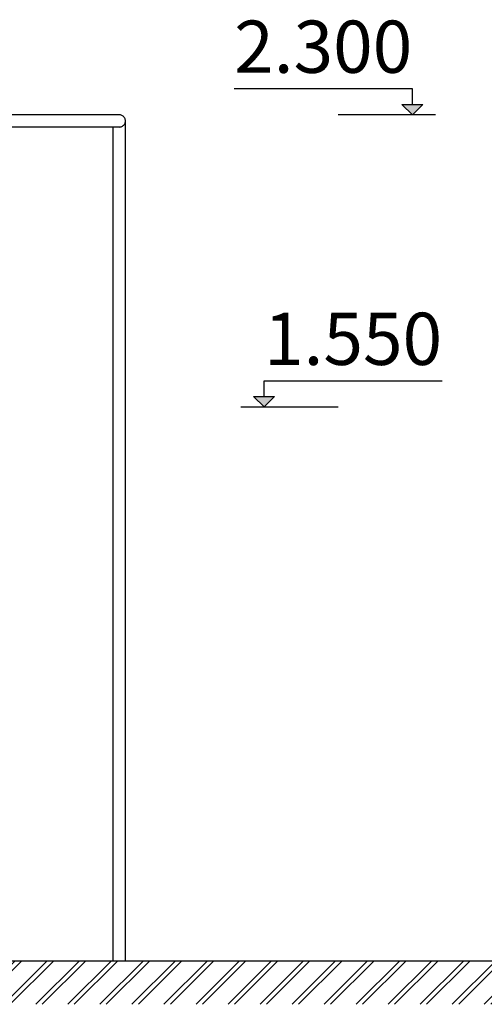
# Model space of a CAD drawing. Units: millimetres. Extents: x 78057 to 91352, y 9445 to 29946.
# Drawn here: x 83259 to 84592, y 9601 to 12429 of the extents above; entities that cross this region are included whole.
import ezdxf

# ---------------------------------------------------------------- set-up
doc = ezdxf.new("R2010")
doc.units = ezdxf.units.MM
doc.header["$MEASUREMENT"] = 0
for name, color, linetype, lineweight in [('0_Pen_No__1', 7, 'Continuous', 30), ('A-ANNO-TEXT_Pen_No__1', 7, 'Continuous', 30), ('A-AREA-PATT_Pen_No__1', 7, 'Continuous', 30), ('A-NPLT_Pen_No__1', 7, 'Continuous', 30)]:
    doc.layers.add(name, color=color, linetype=linetype, lineweight=lineweight)
doc.layers.add('A-NPLT', color=7, linetype='Continuous')
doc.styles.add('GENERATED_STYLE_1', font='Tahoma_1.ttf')

# ---------------------------------------------------------------- blocks, each defined once
blk = doc.blocks.new('Line_4', base_point=(84386.1, 12155.7))
at = {"layer": 'A-NPLT', "linetype": 'Continuous', "lineweight": 0, "true_color": 0x000000}
blk.add_hatch(color=18, dxfattribs=at).paths.add_polyline_path([(84386.1, 12155.7), (84416.1, 12185.7), (84356.1, 12185.7)])
at = {"layer": 'A-NPLT_Pen_No__1', "linetype": 'Continuous'}
for p, q in [((84386.1, 12185.7), (84386.1, 12231)), ((84386.1, 12155.7), (84356.1, 12185.7)), ((84356.1, 12185.7), (84416.1, 12185.7)), ((84386.1, 12155.7), (84416.1, 12185.7))]:
    blk.add_line(p, q, dxfattribs=at)
blk = doc.blocks.new('Line_5', base_point=(83960.3, 11316.8))
at = {"layer": 'A-NPLT', "linetype": 'Continuous', "lineweight": 0, "true_color": 0x000000}
blk.add_hatch(color=18, dxfattribs=at).paths.add_polyline_path([(83960.3, 11316.8), (83990.3, 11346.8), (83930.3, 11346.8)])
at = {"layer": 'A-NPLT_Pen_No__1', "linetype": 'Continuous'}
for p, q in [((83960.3, 11346.8), (83960.3, 11392)), ((83960.3, 11316.8), (83930.3, 11346.8)), ((83930.3, 11346.8), (83990.3, 11346.8)), ((83960.3, 11316.8), (83990.3, 11346.8))]:
    blk.add_line(p, q, dxfattribs=at)

msp = doc.modelspace()

# ---------------------------------------------------------------- hatches: boundary and pattern name
at = {"layer": 'A-AREA-PATT_Pen_No__1', "linetype": 'Continuous'}
h = msp.add_hatch(dxfattribs=at)
h.set_pattern_fill('01___DOUBLE_1_4', color=256, style=0, pattern_type=2)
h.set_pattern_definition([(45, (0, 0), (-45.96194, 45.96194), []), (45, (-9.19, 9.19), (-45.96194, 45.96194), [])])
h.paths.add_polyline_path([(78057.1, 9725.8), (78057.1, 9601), (90699.8, 9601), (90699.8, 9725.8), (90377.3, 9725.8), (89977.3, 9725.8), (89638.7, 9725.8), (89238.7, 9725.8), (88728.7, 9725.8), (88328.7, 9725.8), (86621.7, 9725.8), (85914, 9725.8), (85753.2, 9725.8), (85321.9, 9725.8), (85214.6, 9725.8), (84814.6, 9725.8), (84467, 9725.8), (84067, 9725.8), (82556.8, 9725.8), (82156.8, 9725.8), (81646.8, 9725.8), (81246.8, 9725.8), (79787.6, 9725.8), (78477.6, 9725.8)])

# ---------------------------------------------------------------- linework, layer by layer
at = {"layer": '0_Pen_No__1', "linetype": 'Continuous'}
for p, q in [((83262.1, 12155.7), (83208.2, 12155.7)), ((83313.4, 12155.7), (83262.1, 12155.7)), ((83361.2, 12155.7), (83313.4, 12155.7)), ((83404.8, 12155.7), (83361.2, 12155.7)), ((83443.6, 12155.7), (83404.8, 12155.7)), ((83476.9, 12155.7), (83443.6, 12155.7)), ((83504.2, 12155.7), (83476.9, 12155.7)), ((83525.1, 12155.7), (83504.2, 12155.7)), ((83539.2, 12155.7), (83525.1, 12155.7)), ((83546.3, 12155.7), (83539.2, 12155.7)), ((83548.4, 12155.4), (83546.3, 12155.7)), ((83550.6, 12154.9), (83548.4, 12155.4)), ((83552.6, 12154.1), (83550.6, 12154.9)), ((83554.5, 12153), (83552.6, 12154.1)), ((83556.3, 12151.7), (83554.5, 12153)), ((83557.9, 12150.2), (83556.3, 12151.7)), ((83559.3, 12148.5), (83557.9, 12150.2)), ((83560.5, 12146.7), (83559.3, 12148.5)), ((83561.4, 12144.7), (83560.5, 12146.7)), ((83562.1, 12142.6), (83561.4, 12144.7)), ((83561.4, 12131.8), (83562.1, 12133.9)), ((83562.5, 12140.5), (83562.1, 12142.6)), ((83562.1, 12133.9), (83562.5, 12136.1)), ((83562.6, 12138.3), (83562.5, 12140.5)), ((83562.5, 12136.1), (83562.6, 12138.3)), ((83562.6, 9725.8), (83562.6, 12137.6)), ((83262.1, 12120.8), (83208.2, 12120.8)), ((83313.4, 12120.8), (83262.1, 12120.8)), ((83361.2, 12120.8), (83313.4, 12120.8)), ((83404.8, 12120.8), (83361.2, 12120.8)), ((83443.6, 12120.8), (83404.8, 12120.8)), ((83476.9, 12120.8), (83443.6, 12120.8)), ((83504.2, 12120.8), (83476.9, 12120.8)), ((83525.1, 12120.8), (83504.2, 12120.8)), ((83539.2, 12120.8), (83525.1, 12120.8)), ((83527.6, 9725.8), (83527.6, 12120.8)), ((83546.3, 12120.8), (83539.2, 12120.8)), ((83546.3, 12120.8), (83548.4, 12121.1)), ((83548.4, 12121.1), (83550.6, 12121.6)), ((83550.6, 12121.6), (83552.6, 12122.4)), ((83552.6, 12122.4), (83554.5, 12123.5)), ((83554.5, 12123.5), (83556.3, 12124.8)), ((83556.3, 12124.8), (83557.9, 12126.3)), ((83557.9, 12126.3), (83559.3, 12128)), ((83559.3, 12128), (83560.5, 12129.8)), ((83560.5, 12129.8), (83561.4, 12131.8))]:
    msp.add_line(p, q, dxfattribs=at)
at = {"layer": 'A-NPLT_Pen_No__1', "linetype": 'Continuous'}
for p, q in [((84386.1, 12231), (83874.6, 12231)), ((84452.4, 12155.7), (84173.2, 12155.7)), ((83960.3, 11392), (84471.9, 11392)), ((83894.1, 11316.8), (84173.2, 11316.8)), ((83031.7, 9725.8), (90882.7, 9725.8))]:
    msp.add_line(p, q, dxfattribs=at)

# ---------------------------------------------------------------- block references
at = {"layer": 'A-NPLT', "linetype": 'Continuous'}
for name, p in [('Line_4', (84386.1, 12155.7)), ('Line_5', (83960.3, 11316.8))]:
    msp.add_blockref(name, p, dxfattribs=at)

# ---------------------------------------------------------------- texts
at = {"layer": 'A-ANNO-TEXT_Pen_No__1', "linetype": 'Continuous', "char_height": 150, "attachment_point": 1, "style": 'GENERATED_STYLE_1'}
for s, insert in [('\\A1;{\\fTahoma|b0|i0|c0|p34;2.300}', (83874.6, 12426.5)), ('\\A1;{\\fTahoma|b0|i0|c0|p34;1.550}', (83960.3, 11587.5))]:
    msp.add_mtext(s, dxfattribs=dict(at, insert=insert))

doc.saveas('drawing.dxf')
